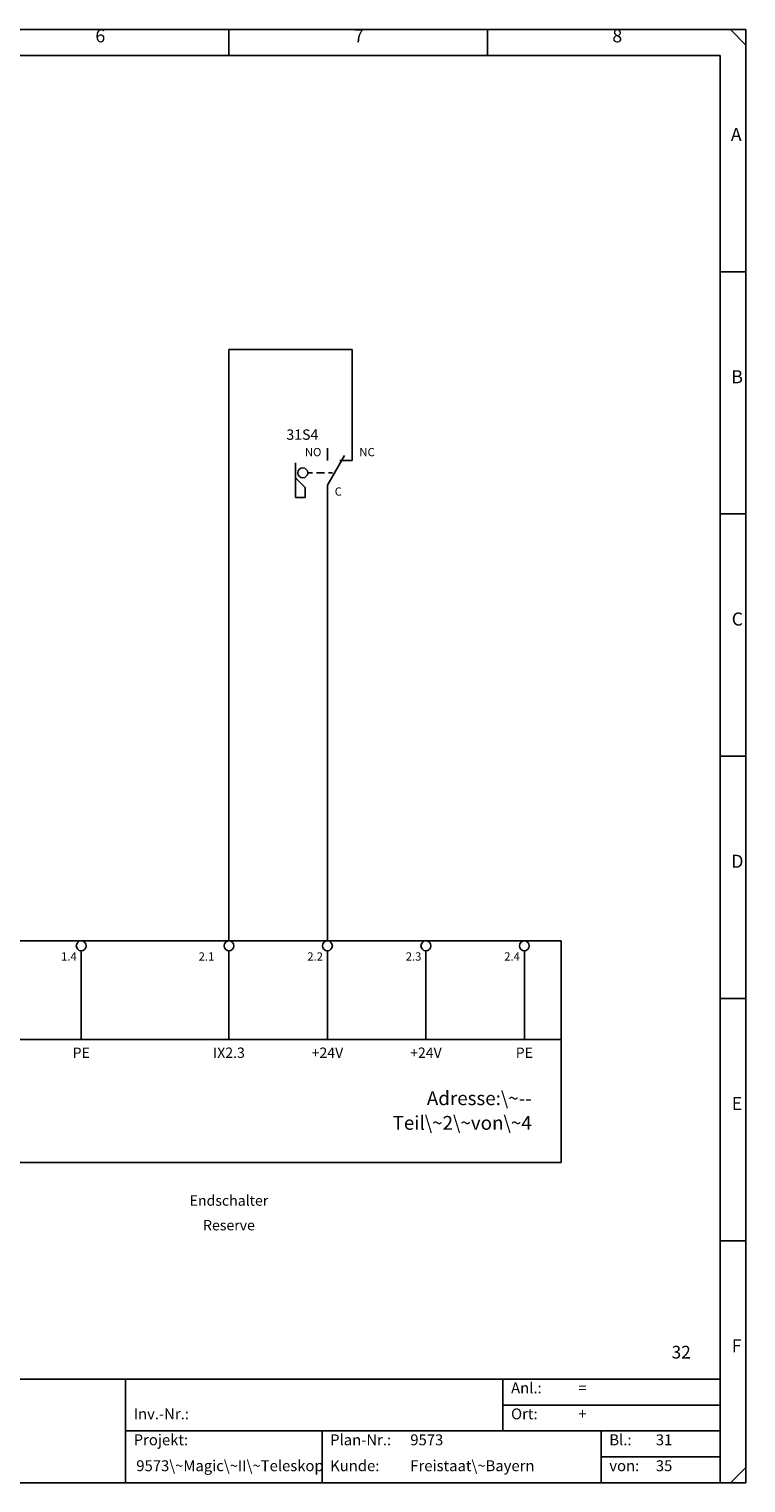
# Model space of a CAD drawing. Units: millimetres. Extents: x 0 to 420, y 0 to 295.
# Drawn here: x 274 to 420, y 0 to 295 of the extents above; entities that cross this region are included whole.
import ezdxf

# ---------------------------------------------------------------- set-up
doc = ezdxf.new("R2010")
doc.units = ezdxf.units.MM
for name, color, linetype in [('CADDY_1', 7, 'CONTINUOUS'), ('CADDY_2', 7, 'CONTINUOUS'), ('CADDY_4', 7, 'CONTINUOUS')]:
    doc.layers.add(name, color=color, linetype=linetype)
doc.styles.get("Standard").update_dxf_attribs({"font": 'txt', "width": 0.75})

# ---------------------------------------------------------------- blocks, each defined once
blk = doc.blocks.new('BLK2')
at = {"layer": 'CADDY_1', "linetype": 'CONTINUOUS'}
for p, q in [((420, 294.98), (0, 294.98)), ((315, 289.72), (315, 294.98)), ((367.5, 289.72), (367.5, 294.98)), ((416.85, 294.98), (420, 291.82)), ((420, 0), (420, 294.98)), ((5.25, 289.72), (414.75, 289.72)), ((414.75, 21.07), (414.75, 289.72)), ((414.75, 245.82), (420, 245.82)), ((414.75, 196.66), (420, 196.66)), ((414.75, 147.49), (420, 147.49)), ((414.75, 98.33), (420, 98.33)), ((414.75, 49.16), (420, 49.16)), ((414.75, 21.07), (5.25, 21.07)), ((294, 0), (294, 21.07)), ((370.65, 21.07), (370.65, 10.54)), ((414.75, 0), (414.75, 21.07)), ((370.65, 15.8), (414.75, 15.8)), ((294, 10.54), (414.75, 10.54)), ((333.9, 10.54), (333.9, 0)), ((390.6, 10.54), (390.6, 0)), ((390.6, 5.27), (393.75, 5.27)), ((392.7, 5.27), (414.75, 5.27)), ((416.85, 0), (420, 3.16)), ((0, 0), (420, 0))]:
    blk.add_line(p, q, dxfattribs=at)
at = {"layer": 'CADDY_1', "width": 100}
for s, insert, char_height, attachment_point in [('6', (287.87, 291.53), 2.65, 7), ('7', (340.37, 291.53), 2.65, 7), ('8', (392.87, 291.53), 2.65, 7), ('A', (416.93, 271.51), 2.65, 7), ('B', (417.02, 222.35), 2.65, 7), ('C', (417.11, 173.18), 2.65, 7), ('D', (417.02, 124.02), 2.65, 7), ('E', (417.11, 74.86), 2.65, 7), ('32', (408.8, 24.44), 2.581, 9), ('F', (417.11, 25.69), 2.65, 7), ('Anl.:', (372.3, 17.49), 2.212, 7), ('=', (385.95, 17.49), 2.21, 7), ('Inv.-Nr.:', (295.65, 12.22), 2.212, 7), ('Ort:', (372.3, 12.22), 2.212, 7), ('+', (385.95, 12.22), 2.21, 7), ('Projekt:', (295.65, 6.95), 2.212, 7), ('Plan-Nr.:', (335.55, 6.95), 2.212, 7), ('9573', (351.83, 6.95), 2.212, 7), ('Bl.:', (392.25, 6.95), 2.212, 7), ('31', (401.7, 6.95), 2.212, 7), ('9573\\~Magic\\~II\\~Teleskop', (296.18, 1.69), 2.2124, 7), ('Kunde:', (335.55, 1.69), 2.212, 7), ('Freistaat\\~Bayern', (351.83, 1.69), 2.2124, 7), ('von:', (392.25, 1.69), 2.212, 7), ('35', (401.7, 1.69), 2.212, 7)]:
    blk.add_mtext(s, dxfattribs=dict(at, insert=insert, char_height=char_height, attachment_point=attachment_point))
blk = doc.blocks.new('BLK7')
at = {"layer": 'CADDY_1', "linetype": 'CONTINUOUS'}
for p, q in [((37.5, 110), (202.5, 110)), ((37.5, 65), (37.5, 110)), ((202.5, 110), (202.5, 65)), ((202.5, 65), (37.5, 65))]:
    blk.add_line(p, q, dxfattribs=at)
blk = doc.blocks.new('BLK10')
at = {"layer": 'CADDY_1', "linetype": 'CONTINUOUS'}
for p, q in [((217.5, 110), (382.5, 110)), ((217.5, 65), (217.5, 110)), ((382.5, 110), (382.5, 65)), ((382.5, 65), (217.5, 65))]:
    blk.add_line(p, q, dxfattribs=at)
blk = doc.blocks.new('BLK5')
at = {"layer": 'CADDY_1', "linetype": 'CONTINUOUS'}
for p, q in [((45, 90), (45, 108)), ((65, 90), (65, 108)), ((85, 90), (85, 108)), ((105, 90), (105, 108)), ((135, 90), (135, 108)), ((155, 90), (155, 108)), ((175, 90), (175, 108)), ((195, 90), (195, 108)), ((225, 90), (225, 108)), ((245, 90), (245, 108)), ((265, 90), (265, 108)), ((285, 90), (285, 108)), ((315, 90), (315, 108)), ((335, 90), (335, 108)), ((355, 90), (355, 108)), ((375, 90), (375, 108)), ((37.5, 90), (202.5, 90)), ((217.5, 90), (382.5, 90))]:
    blk.add_line(p, q, dxfattribs=at)
for centre in [(45, 109), (65, 109), (85, 109), (105, 109), (135, 109), (155, 109), (175, 109), (195, 109), (225, 109), (245, 109), (265, 109), (285, 109), (315, 109), (335, 109), (355, 109), (375, 109)]:
    blk.add_circle(centre, 1, dxfattribs=at)
at = {"layer": 'CADDY_1'}
for name in ['BLK7', 'BLK10']:
    blk.add_blockref(name, (0, 0), dxfattribs=at)
at = {"layer": 'CADDY_1', "color": 1, "char_height": 2.1, "width": 100, "attachment_point": 9}
for insert in [(33.71, 97.55), (213.71, 97.55)]:
    blk.add_mtext('25.5', dxfattribs=dict(at, insert=insert))
at = {"layer": 'CADDY_1', "width": 100}
for s, insert, char_height, attachment_point in [('+24V', (65, 85.6), 2.1, 8), ('GND', (85, 85.6), 2.1, 8), ('PE', (105, 85.6), 2.1, 8), ('+24V', (155, 85.6), 2.1, 8), ('GND', (175, 85.6), 2.1, 8), ('PE', (195, 85.6), 2.1, 8), ('+24V', (245, 85.6), 2.1, 8), ('GND', (265, 85.6), 2.1, 8), ('PE', (285, 85.6), 2.1, 8), ('+24V', (335, 85.6), 2.1, 8), ('+24V', (355, 85.6), 2.1, 8), ('PE', (375, 85.6), 2.1, 8), ('Adresse:\\~--', (196.5, 75.8), 2.8, 9), ('Adresse:\\~--', (376.5, 75.8), 2.8, 9), ('Byte-Nummer:', (43.5, 75.8), 2.8, 7), ('IX2', (73.5, 75.8), 2.8, 7), ('Byte-Nummer:', (223.5, 75.8), 2.8, 7), ('IX2', (253.5, 75.8), 2.8, 7), ('Steckplatz:', (43.5, 70.8), 2.8, 7), ('2', (71, 70.8), 2.8, 7), ('Teil\\~1\\~von\\~4', (196.5, 70.8), 2.8, 9), ('Steckplatz:', (223.5, 70.8), 2.8, 7), ('2', (251, 70.8), 2.8, 7), ('Teil\\~2\\~von\\~4', (376.5, 70.8), 2.8, 9)]:
    blk.add_mtext(s, dxfattribs=dict(at, insert=insert, char_height=char_height, attachment_point=attachment_point))
at = {"layer": 'CADDY_2', "char_height": 2.1, "width": 100}
for s, insert, attachment_point in [('25A3', (34.4, 102.27), 9), ('25A3', (214.4, 102.27), 9), ('IX2.0', (45, 85.6), 8), ('IX2.1', (135, 85.6), 8), ('IX2.2', (225, 85.6), 8), ('IX2.3', (315, 85.6), 8), ('Endschalter', (45, 55.6), 8), ('Endschalter', (135, 55.6), 8), ('Endschalter', (225, 55.6), 8), ('Endschalter', (315, 55.6), 8), ('Schleifgang\\~+', (45, 50.6), 8), ('Schleichgang\\~-', (135, 50.6), 8), ('el.\\~Schleichgang-', (225, 50.6), 8), ('Reserve', (315, 50.6), 8)]:
    blk.add_mtext(s, dxfattribs=dict(at, insert=insert, attachment_point=attachment_point))
at = {"layer": 'CADDY_4', "char_height": 1.68, "width": 100, "attachment_point": 9}
for s, insert in [('1.1', (42.02, 105.48)), ('2.1', (132.02, 105.48)), ('1.1', (222.02, 105.48)), ('2.1', (312.02, 105.48))]:
    blk.add_mtext(s, dxfattribs=dict(at, insert=insert))
blk = doc.blocks.new('BLK15')
at = {"layer": 'CADDY_1', "linetype": 'CONTINUOUS'}
for p, q in [((335, 210), (335, 207.5)), ((340, 210), (340, 207.5)), ((328.5, 207), (328.5, 200)), ((335, 202.5), (338.5, 208.5)), ((340, 207.5), (337.5, 207.5)), ((330.5, 202), (328.5, 204)), ((332, 205), (331, 205)), ((332.75, 205), (334.42, 205)), ((335.25, 205), (336.04, 205)), ((330.5, 200), (330.5, 202)), ((335, 200), (335, 202.5)), ((328.5, 200), (330.5, 200))]:
    blk.add_line(p, q, dxfattribs=at)
blk.add_circle((330, 205), 1, dxfattribs=at)

msp = doc.modelspace()

# ---------------------------------------------------------------- linework, layer by layer
at = {"layer": 'CADDY_1', "linetype": 'CONTINUOUS'}
for p, q in [((340, 230), (315, 230)), ((315, 230), (315, 110)), ((340, 210), (340, 230)), ((335, 110), (335, 200))]:
    msp.add_line(p, q, dxfattribs=at)

# ---------------------------------------------------------------- block references
at = {"layer": 'CADDY_1'}
for name in ['BLK2', 'BLK15', 'BLK5']:
    msp.add_blockref(name, (0, 0), dxfattribs=at)

# ---------------------------------------------------------------- texts
at = {"layer": 'CADDY_1', "width": 100}
for s, insert, char_height, attachment_point in [('31S4', (333.15, 211.05), 2.1, 9), ('NO', (333.77, 207.84), 1.68, 9), ('NC', (341.48, 207.84), 1.68, 7), ('C', (336.48, 199.84), 1.68, 7), ('1.4', (282.5, 105.48), 1.68, 8), ('2.2', (332.5, 105.48), 1.68, 8), ('2.3', (352.5, 105.48), 1.68, 8), ('2.4', (372.5, 105.48), 1.68, 8)]:
    msp.add_mtext(s, dxfattribs=dict(at, insert=insert, char_height=char_height, attachment_point=attachment_point))

doc.saveas('drawing.dxf')
